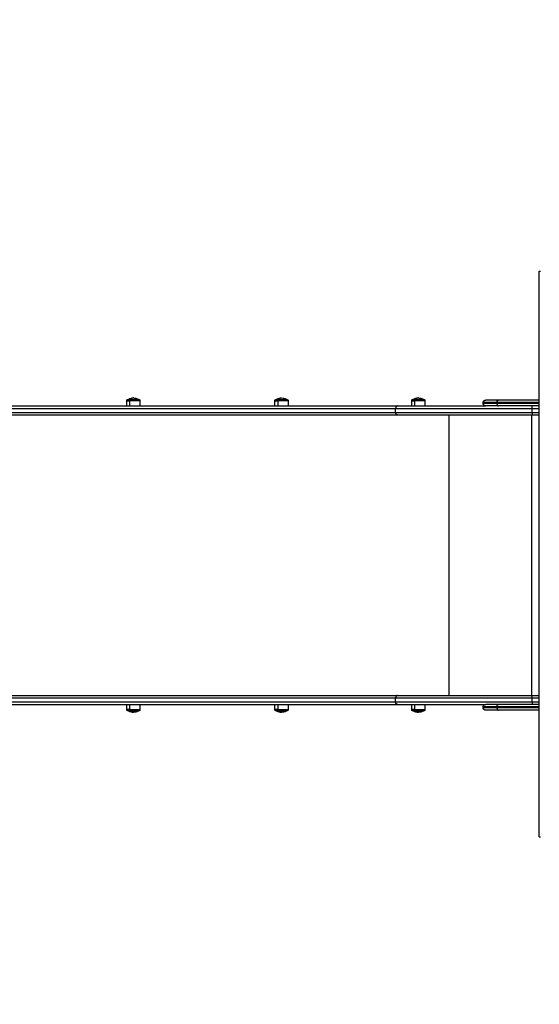
# Model space of a CAD drawing. Units: millimetres. Extents: x 2820.3 to 2838.4, y 1457.2 to 1472.5.
# Drawn here: x 2830.1 to 2831.1, y 1461.2 to 1463.2 of the extents above; entities that cross this region are included whole.
import ezdxf

# ---------------------------------------------------------------- set-up
doc = ezdxf.new("R2010")
doc.units = ezdxf.units.MM
doc.layers.add('DIASTASEIS', color=253, linetype='Continuous', lineweight=5)
doc.layers.add('Make2D$Visible$Curves', color=7, linetype='Continuous')
doc.layers.add('Make2D$Visible$Tangents', color=8, linetype='Continuous')
doc.styles.get("Standard").update_dxf_attribs({"font": 'ARIALN.TTF'})
doc.dimstyles.new('STANDARD_ACAD', dxfattribs={"dimtxt": 0.18, "dimasz": 0.15, "dimexe": 0.18, "dimexo": 0.0625, "dimgap": 0.09, "dimtad": 0, "dimtih": 1, "dimtoh": 1, "dimzin": 0, "dimdsep": 46, "dimtxsty": 'Standard', "dimblk": 'OBLIQUE', "dimcen": 0.09, "dimadec": 0, "dimazin": 0, "dimtfac": 1, "dimtofl": 0, "dimtmove": 0, "dimatfit": 3, "dimfxl": 1, "dimtolj": 1, "dimtzin": 0, "dimarcsym": 0})

# ---------------------------------------------------------------- blocks, each defined once
blk = doc.blocks.new('_Oblique')
at = {"color": 0, "linetype": 'ByBlock', "lineweight": -2}
blk.add_line((-0.5, -0.5), (0.5, 0.5), dxfattribs=at)
blk = doc.blocks.new('*D6')
at = {"layer": 'Defpoints', "color": 0}
for p in [(2827.1518, 1462.0846), (2837.4288, 1461.6521), (2827.1518, 1457.3527)]:
    blk.add_point(p, dxfattribs=at)
at = {"layer": 'DIASTASEIS', "color": 0, "lineweight": -2}
for p, q in [((2827.1518, 1462.0221), (2827.1518, 1457.1727)), ((2837.4288, 1461.5896), (2837.4288, 1457.1727)), ((2827.1518, 1457.3527), (2831.9584, 1457.3527)), ((2837.4288, 1457.3527), (2832.6222, 1457.3527))]:
    blk.add_line(p, q, dxfattribs=at)
at = {"layer": 'DIASTASEIS', "color": 0, "linetype": 'ByBlock', "lineweight": -2, "xscale": 0.15, "yscale": 0.15, "zscale": 0.15, "rotation": 180}
blk.add_blockref('_Oblique', (2827.1518, 1457.3527), dxfattribs=at)
at = {"layer": 'DIASTASEIS', "color": 0, "linetype": 'ByBlock', "lineweight": -2, "xscale": 0.15, "yscale": 0.15, "zscale": 0.15}
blk.add_blockref('_Oblique', (2837.4288, 1457.3527), dxfattribs=at)
at = {"layer": 'DIASTASEIS', "color": 0, "insert": (2832.2903, 1457.3527), "char_height": 0.18, "attachment_point": 5}
blk.add_mtext('\\A1;\\A1;10.30', dxfattribs=at)
blk = doc.blocks.new('*D8')
at = {"layer": 'Defpoints', "color": 0}
for p in [(2836.0338, 1464.3506), (2829.1518, 1462.3786), (2836.0338, 1462.0874)]:
    blk.add_point(p, dxfattribs=at)
at = {"layer": 'DIASTASEIS', "color": 0, "lineweight": -2}
for p, q in [((2829.1518, 1462.4411), (2829.1518, 1464.5306)), ((2836.0338, 1462.1499), (2836.0338, 1464.5306)), ((2829.1518, 1464.3506), (2832.3109, 1464.3506)), ((2836.0338, 1464.3506), (2832.8747, 1464.3506))]:
    blk.add_line(p, q, dxfattribs=at)
at = {"layer": 'DIASTASEIS', "color": 0, "linetype": 'ByBlock', "lineweight": -2, "xscale": 0.15, "yscale": 0.15, "zscale": 0.15, "rotation": 180}
blk.add_blockref('_Oblique', (2829.1518, 1464.3506), dxfattribs=at)
at = {"layer": 'DIASTASEIS', "color": 0, "linetype": 'ByBlock', "lineweight": -2, "xscale": 0.15, "yscale": 0.15, "zscale": 0.15}
blk.add_blockref('_Oblique', (2836.0338, 1464.3506), dxfattribs=at)
at = {"layer": 'DIASTASEIS', "color": 0, "insert": (2832.5928, 1464.3506), "char_height": 0.18, "attachment_point": 5}
blk.add_mtext('\\A1;\\A1;6.90', dxfattribs=at)
blk = doc.blocks.new('KATOPSH_S132')
at = {"layer": 'Make2D$Visible$Curves', "color": 0, "lineweight": -3}
for points, knots in [([(2830.3068, 1495.3648), (2830.3068, 1495.3648), (2830.3068, 1495.3648), (2830.3068, 1495.3648), (2830.3068, 1495.3648), (2830.3067, 1495.3648), (2830.3067, 1495.3648), (2830.3066, 1495.3648), (2830.3065, 1495.3648), (2830.3064, 1495.3648), (2830.3063, 1495.3648), (2830.3062, 1495.3648), (2830.3061, 1495.3648), (2830.3059, 1495.3648), (2830.3058, 1495.3648), (2830.3056, 1495.3648), (2830.3055, 1495.3648), (2830.3052, 1495.3648), (2830.3051, 1495.3648), (2830.3049, 1495.3648), (2830.3048, 1495.3648), (2830.3045, 1495.3648), (2830.3044, 1495.3648), (2830.3042, 1495.3648)], [2.605545, 2.605545, 2.605545, 2.605545, 2.945243, 2.945243, 3.436117, 3.436117, 3.926991, 3.926991, 4.417865, 4.417865, 4.908739, 4.908739, 5.399612, 5.399612, 5.890486, 5.890486, 6.38136, 6.38136, 6.872234, 6.872234, 7.363108, 7.363108, 7.853982, 7.853982, 7.853982, 7.853982]), ([(2830.5417, 1495.1092), (2830.5423, 1495.1095), (2830.5428, 1495.1098), (2830.5434, 1495.11), (2830.5463, 1495.1115), (2830.5495, 1495.1122), (2830.5527, 1495.1122)], [22.560974, 22.560974, 22.560974, 22.560974, 24.401683, 24.401683, 24.401683, 34.182569, 34.182569, 34.182569, 34.182569]), ([(2830.5527, 1495.1122), (2830.556, 1495.1122), (2830.5592, 1495.1115), (2830.5621, 1495.11), (2830.5627, 1495.1098), (2830.5632, 1495.1095), (2830.5637, 1495.1092)], [34.182569, 34.182569, 34.182569, 34.182569, 43.963454, 43.963454, 43.963454, 45.804163, 45.804163, 45.804163, 45.804163]), ([(2830.8198, 1495.1092), (2830.8203, 1495.1095), (2830.8208, 1495.1098), (2830.8214, 1495.11), (2830.8243, 1495.1115), (2830.8275, 1495.1122), (2830.8308, 1495.1122)], [22.560974, 22.560974, 22.560974, 22.560974, 24.401683, 24.401683, 24.401683, 34.182569, 34.182569, 34.182569, 34.182569]), ([(2830.8308, 1495.1122), (2830.834, 1495.1122), (2830.8372, 1495.1115), (2830.8401, 1495.11), (2830.8407, 1495.1098), (2830.8412, 1495.1095), (2830.8418, 1495.1092)], [34.182569, 34.182569, 34.182569, 34.182569, 43.963454, 43.963454, 43.963454, 45.804163, 45.804163, 45.804163, 45.804163]), ([(2831.1211, 1495.1092), (2831.1216, 1495.1095), (2831.1221, 1495.1098), (2831.1227, 1495.11), (2831.1256, 1495.1115), (2831.1288, 1495.1122), (2831.1321, 1495.1122)], [22.560974, 22.560974, 22.560974, 22.560974, 24.401683, 24.401683, 24.401683, 34.182569, 34.182569, 34.182569, 34.182569]), ([(2831.1321, 1495.1122), (2831.1353, 1495.1122), (2831.1385, 1495.1115), (2831.1414, 1495.11), (2831.142, 1495.1098), (2831.1425, 1495.1095), (2831.1431, 1495.1092)], [34.182569, 34.182569, 34.182569, 34.182569, 43.963454, 43.963454, 43.963454, 45.804163, 45.804163, 45.804163, 45.804163]), ([(2830.3211, 1495.091), (2830.3211, 1495.0911), (2830.3211, 1495.0913), (2830.3211, 1495.0916), (2830.3211, 1495.0917), (2830.3211, 1495.092), (2830.3211, 1495.0922), (2830.3211, 1495.0924), (2830.3211, 1495.0925), (2830.3211, 1495.0927), (2830.3211, 1495.0927), (2830.3211, 1495.0929), (2830.3211, 1495.093), (2830.3211, 1495.0931), (2830.3211, 1495.0932), (2830.3211, 1495.0934), (2830.3211, 1495.0934), (2830.3211, 1495.0936), (2830.3211, 1495.0936), (2830.3211, 1495.0938), (2830.3211, 1495.0939), (2830.3211, 1495.094), (2830.3211, 1495.0941), (2830.3211, 1495.0942), (2830.3211, 1495.0943), (2830.3211, 1495.0944), (2830.3211, 1495.0945), (2830.3211, 1495.0946), (2830.3211, 1495.0946), (2830.3211, 1495.0948), (2830.3211, 1495.0948), (2830.3211, 1495.0949), (2830.3211, 1495.095), (2830.3211, 1495.0951), (2830.3211, 1495.0951), (2830.3211, 1495.0952), (2830.3211, 1495.0953), (2830.3211, 1495.0953), (2830.3211, 1495.0954), (2830.3211, 1495.0955), (2830.3211, 1495.0955), (2830.3211, 1495.0956), (2830.3211, 1495.0956), (2830.3211, 1495.0957), (2830.3211, 1495.0957), (2830.3211, 1495.0957), (2830.3211, 1495.0958), (2830.3211, 1495.0958), (2830.3211, 1495.0959), (2830.3211, 1495.0959), (2830.3211, 1495.096), (2830.3211, 1495.096), (2830.3211, 1495.096), (2830.3211, 1495.096)], [0, 0, 0, 0, 0.490247, 0.490247, 0.980494, 0.980494, 1.470741, 1.470741, 1.715865, 1.715865, 1.960988, 1.960988, 2.206112, 2.206112, 2.451235, 2.451235, 2.696359, 2.696359, 2.941483, 2.941483, 3.186606, 3.186606, 3.43173, 3.43173, 3.676853, 3.676853, 3.921977, 3.921977, 4.1671, 4.1671, 4.412224, 4.412224, 4.657347, 4.657347, 4.902471, 4.902471, 5.147594, 5.147594, 5.392718, 5.392718, 5.637842, 5.637842, 5.882965, 5.882965, 6.128089, 6.128089, 6.373212, 6.373212, 6.863459, 6.863459, 7.353706, 7.353706, 7.843953, 7.843953, 7.843953, 7.843953]), ([(2830.3211, 1495.083), (2830.3211, 1495.0828), (2830.3211, 1495.0827), (2830.3211, 1495.0824), (2830.3211, 1495.0822), (2830.3211, 1495.0819), (2830.3211, 1495.0818), (2830.3211, 1495.0815), (2830.3211, 1495.0815), (2830.3211, 1495.0813), (2830.3211, 1495.0812), (2830.3211, 1495.0811), (2830.3211, 1495.081), (2830.3211, 1495.0808), (2830.3211, 1495.0808), (2830.3211, 1495.0806), (2830.3211, 1495.0805), (2830.3211, 1495.0804), (2830.3211, 1495.0803), (2830.3211, 1495.0802), (2830.3211, 1495.0801), (2830.3211, 1495.08), (2830.3211, 1495.0799), (2830.3211, 1495.0798), (2830.3211, 1495.0797), (2830.3211, 1495.0796), (2830.3211, 1495.0795), (2830.3211, 1495.0794), (2830.3211, 1495.0793), (2830.3211, 1495.0792), (2830.3211, 1495.0792), (2830.3211, 1495.079), (2830.3211, 1495.079), (2830.3211, 1495.0789), (2830.3211, 1495.0788), (2830.3211, 1495.0788), (2830.3211, 1495.0787), (2830.3211, 1495.0786), (2830.3211, 1495.0786), (2830.3211, 1495.0785), (2830.3211, 1495.0785), (2830.3211, 1495.0784), (2830.3211, 1495.0784), (2830.3211, 1495.0783), (2830.3211, 1495.0783), (2830.3211, 1495.0782), (2830.3211, 1495.0782), (2830.3211, 1495.0781), (2830.3211, 1495.0781), (2830.3211, 1495.078), (2830.3211, 1495.078), (2830.3211, 1495.078), (2830.3211, 1495.078), (2830.3211, 1495.078)], [0, 0, 0, 0, 0.490247, 0.490247, 0.980494, 0.980494, 1.470741, 1.470741, 1.715865, 1.715865, 1.960988, 1.960988, 2.206112, 2.206112, 2.451235, 2.451235, 2.696359, 2.696359, 2.941483, 2.941483, 3.186606, 3.186606, 3.43173, 3.43173, 3.676853, 3.676853, 3.921977, 3.921977, 4.1671, 4.1671, 4.412224, 4.412224, 4.657347, 4.657347, 4.902471, 4.902471, 5.147594, 5.147594, 5.392718, 5.392718, 5.637842, 5.637842, 5.882965, 5.882965, 6.128089, 6.128089, 6.373212, 6.373212, 6.863459, 6.863459, 7.353706, 7.353706, 7.843953, 7.843953, 7.843953, 7.843953]), ([(2830.3211, 1494.503), (2830.3211, 1494.5031), (2830.3211, 1494.5033), (2830.3211, 1494.5036), (2830.3211, 1494.5037), (2830.3211, 1494.504), (2830.3211, 1494.5042), (2830.3211, 1494.5044), (2830.3211, 1494.5045), (2830.3211, 1494.5047), (2830.3211, 1494.5047), (2830.3211, 1494.5049), (2830.3211, 1494.505), (2830.3211, 1494.5051), (2830.3211, 1494.5052), (2830.3211, 1494.5054), (2830.3211, 1494.5054), (2830.3211, 1494.5056), (2830.3211, 1494.5056), (2830.3211, 1494.5058), (2830.3211, 1494.5059), (2830.3211, 1494.506), (2830.3211, 1494.5061), (2830.3211, 1494.5062), (2830.3211, 1494.5063), (2830.3211, 1494.5064), (2830.3211, 1494.5065), (2830.3211, 1494.5066), (2830.3211, 1494.5066), (2830.3211, 1494.5068), (2830.3211, 1494.5068), (2830.3211, 1494.5069), (2830.3211, 1494.507), (2830.3211, 1494.5071), (2830.3211, 1494.5071), (2830.3211, 1494.5072), (2830.3211, 1494.5073), (2830.3211, 1494.5073), (2830.3211, 1494.5074), (2830.3211, 1494.5075), (2830.3211, 1494.5075), (2830.3211, 1494.5076), (2830.3211, 1494.5076), (2830.3211, 1494.5077), (2830.3211, 1494.5077), (2830.3211, 1494.5077), (2830.3211, 1494.5078), (2830.3211, 1494.5078), (2830.3211, 1494.5079), (2830.3211, 1494.5079), (2830.3211, 1494.508), (2830.3211, 1494.508), (2830.3211, 1494.508), (2830.3211, 1494.508)], [0, 0, 0, 0, 0.490247, 0.490247, 0.980494, 0.980494, 1.470741, 1.470741, 1.715865, 1.715865, 1.960988, 1.960988, 2.206112, 2.206112, 2.451235, 2.451235, 2.696359, 2.696359, 2.941483, 2.941483, 3.186606, 3.186606, 3.43173, 3.43173, 3.676853, 3.676853, 3.921977, 3.921977, 4.1671, 4.1671, 4.412224, 4.412224, 4.657347, 4.657347, 4.902471, 4.902471, 5.147594, 5.147594, 5.392718, 5.392718, 5.637842, 5.637842, 5.882965, 5.882965, 6.128089, 6.128089, 6.373212, 6.373212, 6.863459, 6.863459, 7.353706, 7.353706, 7.843953, 7.843953, 7.843953, 7.843953]), ([(2830.3211, 1494.495), (2830.3211, 1494.4948), (2830.3211, 1494.4947), (2830.3211, 1494.4944), (2830.3211, 1494.4942), (2830.3211, 1494.4939), (2830.3211, 1494.4938), (2830.3211, 1494.4935), (2830.3211, 1494.4935), (2830.3211, 1494.4933), (2830.3211, 1494.4932), (2830.3211, 1494.4931), (2830.3211, 1494.493), (2830.3211, 1494.4928), (2830.3211, 1494.4928), (2830.3211, 1494.4926), (2830.3211, 1494.4925), (2830.3211, 1494.4924), (2830.3211, 1494.4923), (2830.3211, 1494.4922), (2830.3211, 1494.4921), (2830.3211, 1494.492), (2830.3211, 1494.4919), (2830.3211, 1494.4918), (2830.3211, 1494.4917), (2830.3211, 1494.4916), (2830.3211, 1494.4915), (2830.3211, 1494.4914), (2830.3211, 1494.4913), (2830.3211, 1494.4912), (2830.3211, 1494.4912), (2830.3211, 1494.491), (2830.3211, 1494.491), (2830.3211, 1494.4909), (2830.3211, 1494.4908), (2830.3211, 1494.4908), (2830.3211, 1494.4907), (2830.3211, 1494.4906), (2830.3211, 1494.4906), (2830.3211, 1494.4905), (2830.3211, 1494.4905), (2830.3211, 1494.4904), (2830.3211, 1494.4904), (2830.3211, 1494.4903), (2830.3211, 1494.4903), (2830.3211, 1494.4902), (2830.3211, 1494.4902), (2830.3211, 1494.4901), (2830.3211, 1494.4901), (2830.3211, 1494.49), (2830.3211, 1494.49), (2830.3211, 1494.49), (2830.3211, 1494.49), (2830.3211, 1494.49)], [0, 0, 0, 0, 0.490247, 0.490247, 0.980494, 0.980494, 1.470741, 1.470741, 1.715865, 1.715865, 1.960988, 1.960988, 2.206112, 2.206112, 2.451235, 2.451235, 2.696359, 2.696359, 2.941483, 2.941483, 3.186606, 3.186606, 3.43173, 3.43173, 3.676853, 3.676853, 3.921977, 3.921977, 4.1671, 4.1671, 4.412224, 4.412224, 4.657347, 4.657347, 4.902471, 4.902471, 5.147594, 5.147594, 5.392718, 5.392718, 5.637842, 5.637842, 5.882965, 5.882965, 6.128089, 6.128089, 6.373212, 6.373212, 6.863459, 6.863459, 7.353706, 7.353706, 7.843953, 7.843953, 7.843953, 7.843953]), ([(2830.5527, 1494.4738), (2830.5495, 1494.4738), (2830.5463, 1494.4745), (2830.5434, 1494.4759), (2830.5428, 1494.4762), (2830.5423, 1494.4765), (2830.5417, 1494.4768)], [34.182569, 34.182569, 34.182569, 34.182569, 43.963454, 43.963454, 43.963454, 45.804163, 45.804163, 45.804163, 45.804163]), ([(2830.5637, 1494.4768), (2830.5632, 1494.4765), (2830.5627, 1494.4762), (2830.5621, 1494.4759), (2830.5592, 1494.4745), (2830.556, 1494.4738), (2830.5527, 1494.4738)], [22.560974, 22.560974, 22.560974, 22.560974, 24.401683, 24.401683, 24.401683, 34.182569, 34.182569, 34.182569, 34.182569]), ([(2830.8308, 1494.4738), (2830.8275, 1494.4738), (2830.8243, 1494.4745), (2830.8214, 1494.4759), (2830.8208, 1494.4762), (2830.8203, 1494.4765), (2830.8198, 1494.4768)], [34.182569, 34.182569, 34.182569, 34.182569, 43.963454, 43.963454, 43.963454, 45.804163, 45.804163, 45.804163, 45.804163]), ([(2830.8418, 1494.4768), (2830.8412, 1494.4765), (2830.8407, 1494.4762), (2830.8401, 1494.4759), (2830.8372, 1494.4745), (2830.834, 1494.4738), (2830.8308, 1494.4738)], [22.560974, 22.560974, 22.560974, 22.560974, 24.401683, 24.401683, 24.401683, 34.182569, 34.182569, 34.182569, 34.182569]), ([(2831.1321, 1494.4738), (2831.1288, 1494.4738), (2831.1256, 1494.4745), (2831.1227, 1494.4759), (2831.1221, 1494.4762), (2831.1216, 1494.4765), (2831.1211, 1494.4768)], [34.182569, 34.182569, 34.182569, 34.182569, 43.963454, 43.963454, 43.963454, 45.804163, 45.804163, 45.804163, 45.804163]), ([(2831.1431, 1494.4768), (2831.1425, 1494.4765), (2831.142, 1494.4762), (2831.1414, 1494.4759), (2831.1385, 1494.4745), (2831.1353, 1494.4738), (2831.1321, 1494.4738)], [22.560974, 22.560974, 22.560974, 22.560974, 24.401683, 24.401683, 24.401683, 34.182569, 34.182569, 34.182569, 34.182569]), ([(2830.3068, 1494.2159), (2830.3068, 1494.2159), (2830.3068, 1494.2159), (2830.3068, 1494.2159), (2830.3068, 1494.2159), (2830.3067, 1494.2159), (2830.3067, 1494.2159), (2830.3066, 1494.2159), (2830.3065, 1494.2159), (2830.3064, 1494.2159), (2830.3063, 1494.2159), (2830.3062, 1494.2159), (2830.3061, 1494.2159), (2830.3059, 1494.2159), (2830.3058, 1494.2159), (2830.3056, 1494.2159), (2830.3055, 1494.2159), (2830.3052, 1494.2159), (2830.3051, 1494.2159), (2830.3049, 1494.2159), (2830.3048, 1494.2159), (2830.3045, 1494.2159), (2830.3044, 1494.2159), (2830.3042, 1494.2159)], [-5.248437, -5.248437, -5.248437, -5.248437, -4.908739, -4.908739, -4.417865, -4.417865, -3.926991, -3.926991, -3.436117, -3.436117, -2.945243, -2.945243, -2.454369, -2.454369, -1.963495, -1.963495, -1.472622, -1.472622, -0.981748, -0.981748, -0.490874, -0.490874, 0, 0, 0, 0])]:
    blk.add_open_spline(points, degree=3, knots=knots, dxfattribs=at)
for points in [[(2830.3068, 1495.3648), (2830.3068, 1494.7904), (2830.3068, 1494.2159)], [(2830.3068, 1495.108), (2830.3484, 1495.108), (2830.3899, 1495.108)], [(2830.4208, 1495.103), (2830.4208, 1495.102), (2830.4208, 1495.101)], [(2830.5392, 1495.096), (2830.5392, 1495.1013), (2830.5392, 1495.1067)], [(2830.5662, 1495.1067), (2830.5662, 1495.1013), (2830.5662, 1495.096)], [(2830.8173, 1495.096), (2830.8173, 1495.1013), (2830.8173, 1495.1067)], [(2830.8443, 1495.1067), (2830.8443, 1495.1013), (2830.8443, 1495.096)], [(2831.1186, 1495.096), (2831.1186, 1495.1013), (2831.1186, 1495.1067)], [(2831.1456, 1495.1067), (2831.1456, 1495.1013), (2831.1456, 1495.096)], [(2830.3068, 1495.096), (2830.3484, 1495.096), (2830.3899, 1495.096)], [(2830.3211, 1495.078), (2830.3139, 1495.078), (2830.3068, 1495.078)], [(2830.3211, 1494.508), (2830.3139, 1494.508), (2830.3068, 1494.508)], [(2830.3068, 1494.49), (2830.3484, 1494.49), (2830.3899, 1494.49)], [(2830.4208, 1494.485), (2830.4208, 1494.484), (2830.4208, 1494.483)], [(2830.5392, 1494.4793), (2830.5392, 1494.4846), (2830.5392, 1494.49)], [(2830.5662, 1494.49), (2830.5662, 1494.4846), (2830.5662, 1494.4793)], [(2830.8173, 1494.4793), (2830.8173, 1494.4846), (2830.8173, 1494.49)], [(2830.8443, 1494.49), (2830.8443, 1494.4846), (2830.8443, 1494.4793)], [(2831.1186, 1494.4793), (2831.1186, 1494.4846), (2831.1186, 1494.49)], [(2831.1456, 1494.49), (2831.1456, 1494.4846), (2831.1456, 1494.4793)], [(2830.3068, 1494.478), (2830.3484, 1494.478), (2830.3899, 1494.478)]]:
    blk.add_open_spline(points, degree=2, dxfattribs=at)
for points, weights in [([(2830.3899, 1495.108), (2830.4158, 1495.108), (2830.4158, 1495.108)], [1, 0.895218713272, 1]), ([(2830.5585, 1495.1092), (2830.5637, 1495.1092), (2830.5637, 1495.1092)], [1, 0.812489525661, 0.865067764398]), ([(2830.8366, 1495.1092), (2830.8418, 1495.1092), (2830.8418, 1495.1092)], [1, 0.873559933275, 1]), ([(2831.1379, 1495.1092), (2831.1431, 1495.1092), (2831.1431, 1495.1092)], [1, 0.812489525661, 0.865067764398]), ([(2830.3899, 1495.096), (2830.4158, 1495.096), (2830.4158, 1495.096)], [1, 0.895218713272, 1]), ([(2830.5953, 1495.096), (2830.5218, 1495.096), (2830.4158, 1495.096)], [1, 0.940461539618, 0.962816194657]), ([(2831.6664, 1495.096), (2831.0696, 1495.096), (2830.5953, 1495.096)], [1, 0.990945970188, 1]), ([(2830.5953, 1495.078), (2830.4853, 1495.078), (2830.3211, 1495.078)], [1, 0.913427929895, 1]), ([(2831.6664, 1495.078), (2831.0696, 1495.078), (2830.5953, 1495.078)], [1, 0.990945970188, 1]), ([(2830.5953, 1494.508), (2830.4853, 1494.508), (2830.3211, 1494.508)], [1, 0.913427929895, 1]), ([(2831.6664, 1494.508), (2831.0696, 1494.508), (2830.5953, 1494.508)], [1, 0.990945970188, 1]), ([(2830.3899, 1494.49), (2830.4158, 1494.49), (2830.4158, 1494.49)], [1, 0.895218713272, 1]), ([(2830.5953, 1494.49), (2830.5218, 1494.49), (2830.4158, 1494.49)], [1, 0.940554187625, 0.963005954206]), ([(2831.6664, 1494.49), (2831.0696, 1494.49), (2830.5953, 1494.49)], [1, 0.990945970188, 1]), ([(2830.3899, 1494.478), (2830.4158, 1494.478), (2830.4158, 1494.478)], [1, 0.895218713272, 1]), ([(2830.5637, 1494.4768), (2830.5637, 1494.4768), (2830.5585, 1494.4768)], [1, 0.873559933275, 1]), ([(2830.8418, 1494.4768), (2830.8418, 1494.4768), (2830.8366, 1494.4768)], [1, 0.873559933275, 1]), ([(2831.1431, 1494.4768), (2831.1431, 1494.4768), (2831.1379, 1494.4768)], [1, 0.873559933275, 1])]:
    blk.add_rational_spline(points, weights, degree=2, dxfattribs=at)
for points, weights, degree, knots in [([(2830.4158, 1495.108), (2830.4158, 1495.108), (2830.4159, 1495.108), (2830.416, 1495.108), (2830.416, 1495.108), (2830.4162, 1495.108), (2830.4163, 1495.108), (2830.4165, 1495.1079), (2830.4166, 1495.1079), (2830.417, 1495.1078), (2830.4173, 1495.1078), (2830.4182, 1495.1074), (2830.4188, 1495.107), (2830.4193, 1495.1065), (2830.4203, 1495.1055), (2830.4208, 1495.1043), (2830.4208, 1495.103)], [1, 1, 1, 1, 1, 1, 1, 1, 1, 1, 1, 1, 1, 1, 1, 1.05719095842, 1.17157287527], 3, [0, 0, 0, 0, 0.001613, 0.001613, 0.156677, 0.156677, 0.474006, 0.474006, 0.798162, 0.798162, 1.808449, 1.808449, 3.942856, 3.942856, 3.942856, 7.971576, 7.971576, 7.971576, 7.971576]), ([(2830.4208, 1495.101), (2830.4208, 1495.0997), (2830.4203, 1495.0984), (2830.4193, 1495.0974), (2830.4188, 1495.097), (2830.4182, 1495.0966), (2830.4173, 1495.0962), (2830.417, 1495.0961), (2830.4166, 1495.096), (2830.4165, 1495.096), (2830.4162, 1495.096), (2830.416, 1495.096), (2830.4158, 1495.096)], [0.943953370538, 0.851794190159, 0.80571459997, 0.80571459997, 0.80571459997, 0.80571459997, 0.80571459997, 0.80571459997, 0.80571459997, 0.80571459997, 0.80571459997, 0.80571459997, 0.80571459997], 3, [0, 0, 0, 0, 4.02872, 4.02872, 4.02872, 6.084592, 6.084592, 7.057706, 7.057706, 7.369934, 7.369934, 7.971882, 7.971882, 7.971882, 7.971882]), ([(2830.5392, 1495.1067), (2830.5392, 1495.1073), (2830.5395, 1495.108), (2830.54, 1495.1085), (2830.5402, 1495.1087), (2830.5405, 1495.1089), (2830.541, 1495.1091), (2830.5411, 1495.1091), (2830.5413, 1495.1092), (2830.5414, 1495.1092), (2830.5415, 1495.1092), (2830.5415, 1495.1092), (2830.5416, 1495.1092), (2830.5416, 1495.1092), (2830.5417, 1495.1092), (2830.5417, 1495.1092), (2830.5417, 1495.1092), (2830.5417, 1495.1092), (2830.5417, 1495.1092)], [0.865067764398, 0.780610270396, 0.738381523395, 0.738381523395, 0.738381523395, 0.738381523395, 0.738381523395, 0.738381523395, 0.738381523395, 0.738381523395, 0.738381523395, 0.738381523395, 0.738381523395, 0.738381523395, 0.738381523395, 0.738381523395, 0.738381523395, 0.738381523395, 0.738381523395], 3, [0, 0, 0, 0, 2.01436, 2.01436, 2.01436, 3.061379, 3.061379, 3.556968, 3.556968, 3.715981, 3.715981, 3.871644, 3.871644, 3.94771, 3.94771, 3.985741, 3.985741, 3.985781, 3.985781, 3.985781, 3.985781]), ([(2830.5417, 1495.1092), (2830.5417, 1495.1092), (2830.5434, 1495.1092), (2830.5492, 1495.1092), (2830.5585, 1495.1092)], [0.865067764398, 0.894617255525, 1, 0.707106781187, 1], 2, [-23.495643, -23.495643, -23.495643, -17.27876, -17.27876, 0, 0, 0]), ([(2830.5637, 1495.1092), (2830.5637, 1495.1092), (2830.5638, 1495.1092), (2830.5638, 1495.1092), (2830.5639, 1495.1092), (2830.5639, 1495.1092), (2830.564, 1495.1092), (2830.5641, 1495.1092), (2830.5641, 1495.1092), (2830.5643, 1495.1091), (2830.5645, 1495.1091), (2830.565, 1495.1089), (2830.5653, 1495.1087), (2830.5655, 1495.1085), (2830.566, 1495.108), (2830.5662, 1495.1073), (2830.5662, 1495.1067)], [1, 1, 1, 1, 1, 1, 1, 1, 1, 1, 1, 1, 1, 1, 1, 1.05719095842, 1.17157287525], 3, [0, 0, 0, 0, 0.00005, 0.00005, 0.077612, 0.077612, 0.236337, 0.236337, 0.398477, 0.398477, 0.903813, 0.903813, 1.971424, 1.971424, 1.971424, 3.985784, 3.985784, 3.985784, 3.985784]), ([(2830.8173, 1495.1067), (2830.8173, 1495.1073), (2830.8175, 1495.108), (2830.818, 1495.1085), (2830.8182, 1495.1087), (2830.8185, 1495.1089), (2830.819, 1495.1091), (2830.8192, 1495.1091), (2830.8194, 1495.1092), (2830.8194, 1495.1092), (2830.8195, 1495.1092), (2830.8196, 1495.1092), (2830.8196, 1495.1092), (2830.8197, 1495.1092), (2830.8197, 1495.1092), (2830.8197, 1495.1092), (2830.8197, 1495.1092), (2830.8198, 1495.1092), (2830.8198, 1495.1092)], [0.865067764398, 0.780610270396, 0.738381523395, 0.738381523395, 0.738381523395, 0.738381523395, 0.738381523395, 0.738381523395, 0.738381523395, 0.738381523395, 0.738381523395, 0.738381523395, 0.738381523395, 0.738381523395, 0.738381523395, 0.738381523395, 0.738381523395, 0.738381523395, 0.738381523395], 3, [0, 0, 0, 0, 2.01436, 2.01436, 2.01436, 3.061397, 3.061397, 3.556996, 3.556996, 3.716011, 3.716011, 3.871677, 3.871677, 3.947744, 3.947744, 3.985776, 3.985776, 3.98578, 3.98578, 3.98578, 3.98578]), ([(2830.8198, 1495.1092), (2830.8198, 1495.1092), (2830.8254, 1495.1092), (2830.8311, 1495.1092), (2830.8366, 1495.1092)], [1, 0.862182287601, 1, 0.862182287601, 1], 2, [-23.374322, -23.374322, -23.374322, -11.687161, -11.687161, 0, 0, 0]), ([(2830.8418, 1495.1092), (2830.8418, 1495.1092), (2830.8418, 1495.1092), (2830.8418, 1495.1092), (2830.8418, 1495.1092), (2830.8418, 1495.1092), (2830.8418, 1495.1092), (2830.8419, 1495.1092), (2830.8419, 1495.1092), (2830.842, 1495.1092), (2830.842, 1495.1092), (2830.8421, 1495.1092), (2830.8422, 1495.1092), (2830.8424, 1495.1091), (2830.8425, 1495.1091), (2830.843, 1495.1089), (2830.8433, 1495.1087), (2830.8435, 1495.1085), (2830.844, 1495.108), (2830.8443, 1495.1073), (2830.8443, 1495.1067)], [1, 1, 1, 1, 1, 1, 1, 1, 1, 1, 1, 1, 1, 1, 1, 1, 1, 1, 1, 1.05719095842, 1.17157287525], 3, [0, 0, 0, 0, 0.000001, 0.000001, 0.018834, 0.018834, 0.056502, 0.056502, 0.131842, 0.131842, 0.286022, 0.286022, 0.443518, 0.443518, 0.934383, 0.934383, 1.971421, 1.971421, 1.971421, 3.985781, 3.985781, 3.985781, 3.985781]), ([(2831.1186, 1495.1067), (2831.1186, 1495.1073), (2831.1188, 1495.108), (2831.1193, 1495.1085), (2831.1195, 1495.1087), (2831.1198, 1495.1089), (2831.1203, 1495.1091), (2831.1205, 1495.1091), (2831.1207, 1495.1092), (2831.1207, 1495.1092), (2831.1208, 1495.1092), (2831.1209, 1495.1092), (2831.1209, 1495.1092), (2831.121, 1495.1092), (2831.121, 1495.1092), (2831.1211, 1495.1092), (2831.1211, 1495.1092)], [0.865067764398, 0.780610270396, 0.738381523395, 0.738381523395, 0.738381523395, 0.738381523395, 0.738381523395, 0.738381523395, 0.738381523395, 0.738381523395, 0.738381523395, 0.738381523395, 0.738381523395, 0.738381523395, 0.738381523395, 0.738381523395, 0.738381523395], 3, [0, 0, 0, 0, 2.01436, 2.01436, 2.01436, 3.081977, 3.081977, 3.587316, 3.587316, 3.749456, 3.749456, 3.908182, 3.908182, 3.985744, 3.985744, 3.985779, 3.985779, 3.985779, 3.985779]), ([(2831.1211, 1495.1092), (2831.1211, 1495.1092), (2831.1267, 1495.1092), (2831.1324, 1495.1092), (2831.1379, 1495.1092)], [1, 0.862182287601, 1, 0.862182287601, 1], 2, [-23.374322, -23.374322, -23.374322, -11.687161, -11.687161, 0, 0, 0]), ([(2831.1431, 1495.1092), (2831.1431, 1495.1092), (2831.1431, 1495.1092), (2831.1432, 1495.1092), (2831.1432, 1495.1092), (2831.1433, 1495.1092), (2831.1433, 1495.1092), (2831.1434, 1495.1092), (2831.1435, 1495.1092), (2831.1437, 1495.1091), (2831.1438, 1495.1091), (2831.1443, 1495.1089), (2831.1446, 1495.1087), (2831.1448, 1495.1085), (2831.1453, 1495.108), (2831.1456, 1495.1073), (2831.1456, 1495.1067)], [1, 1, 1, 1, 1, 1, 1, 1, 1, 1, 1, 1, 1, 1, 1, 1.05719095842, 1.17157287525], 3, [0, 0, 0, 0, 0.000037, 0.000037, 0.077599, 0.077599, 0.236325, 0.236325, 0.398465, 0.398465, 0.903804, 0.903804, 1.971421, 1.971421, 1.971421, 3.985781, 3.985781, 3.985781, 3.985781]), ([(2830.4158, 1494.49), (2830.4158, 1494.49), (2830.4158, 1494.49), (2830.4159, 1494.49), (2830.4159, 1494.49), (2830.416, 1494.49), (2830.416, 1494.49), (2830.4162, 1494.49), (2830.4163, 1494.49), (2830.4165, 1494.4899), (2830.4166, 1494.4899), (2830.417, 1494.4898), (2830.4173, 1494.4898), (2830.4182, 1494.4894), (2830.4188, 1494.489), (2830.4193, 1494.4885), (2830.4203, 1494.4875), (2830.4208, 1494.4863), (2830.4208, 1494.485)], [1, 1, 1, 1, 1, 1, 1, 1, 1, 1, 1, 1, 1, 1, 1, 1, 1, 1.05719095842, 1.17157287527], 3, [0, 0, 0, 0, 0.002299, 0.002299, 0.078316, 0.078316, 0.230361, 0.230361, 0.541514, 0.541514, 0.859359, 0.859359, 1.849982, 1.849982, 3.942843, 3.942843, 3.942843, 7.971563, 7.971563, 7.971563, 7.971563]), ([(2830.4208, 1494.483), (2830.4208, 1494.4817), (2830.4203, 1494.4804), (2830.4193, 1494.4794), (2830.4188, 1494.479), (2830.4182, 1494.4786), (2830.4173, 1494.4782), (2830.417, 1494.4781), (2830.4166, 1494.478), (2830.4165, 1494.478), (2830.4163, 1494.478), (2830.4162, 1494.478), (2830.416, 1494.478), (2830.4158, 1494.478), (2830.4158, 1494.478)], [0.943953370538, 0.851794190159, 0.80571459997, 0.80571459997, 0.80571459997, 0.80571459997, 0.80571459997, 0.80571459997, 0.80571459997, 0.80571459997, 0.80571459997, 0.80571459997, 0.80571459997, 0.80571459997, 0.80571459997], 3, [0, 0, 0, 0, 4.02872, 4.02872, 4.02872, 6.096476, 6.096476, 7.075215, 7.075215, 7.389248, 7.389248, 7.696668, 7.696668, 7.971618, 7.971618, 7.971618, 7.971618]), ([(2830.5417, 1494.4768), (2830.5417, 1494.4768), (2830.5417, 1494.4768), (2830.5416, 1494.4768), (2830.5416, 1494.4768), (2830.5415, 1494.4768), (2830.5415, 1494.4768), (2830.5414, 1494.4768), (2830.5413, 1494.4768), (2830.5411, 1494.4769), (2830.541, 1494.4769), (2830.5405, 1494.4771), (2830.5402, 1494.4773), (2830.54, 1494.4775), (2830.5395, 1494.478), (2830.5392, 1494.4786), (2830.5392, 1494.4793)], [1, 1, 1, 1, 1, 1, 1, 1, 1, 1, 1, 1, 1, 1, 1, 1.05719095842, 1.17157287525], 3, [0, 0, 0, 0, 0.056502, 0.056502, 0.131842, 0.131842, 0.286022, 0.286022, 0.443517, 0.443517, 0.934381, 0.934381, 1.971416, 1.971416, 1.971416, 3.985776, 3.985776, 3.985776, 3.985776]), ([(2830.5662, 1494.4793), (2830.5662, 1494.4786), (2830.566, 1494.478), (2830.5655, 1494.4775), (2830.5653, 1494.4773), (2830.565, 1494.4771), (2830.5645, 1494.4769), (2830.5643, 1494.4769), (2830.5641, 1494.4768), (2830.5641, 1494.4768), (2830.564, 1494.4768), (2830.5639, 1494.4768), (2830.5639, 1494.4768), (2830.5638, 1494.4768), (2830.5638, 1494.4768), (2830.5638, 1494.4768), (2830.5637, 1494.4768)], [0.865067764398, 0.780610270396, 0.738381523395, 0.738381523395, 0.738381523395, 0.738381523395, 0.738381523395, 0.738381523395, 0.738381523395, 0.738381523395, 0.738381523395, 0.738381523395, 0.738381523395, 0.738381523395, 0.738381523395, 0.738381523395, 0.738381523395], 3, [0, 0, 0, 0, 2.01436, 2.01436, 2.01436, 3.051395, 3.051395, 3.542259, 3.542259, 3.699755, 3.699755, 3.853934, 3.853934, 3.929274, 3.929274, 3.985776, 3.985776, 3.985776, 3.985776]), ([(2830.8198, 1494.4768), (2830.8197, 1494.4768), (2830.8197, 1494.4768), (2830.8197, 1494.4768), (2830.8196, 1494.4768), (2830.8196, 1494.4768), (2830.8195, 1494.4768), (2830.8194, 1494.4768), (2830.8194, 1494.4768), (2830.8192, 1494.4769), (2830.819, 1494.4769), (2830.8185, 1494.4771), (2830.8182, 1494.4773), (2830.818, 1494.4775), (2830.8175, 1494.478), (2830.8173, 1494.4786), (2830.8173, 1494.4793)], [1, 1, 1, 1, 1, 1, 1, 1, 1, 1, 1, 1, 1, 1, 1, 1.05719095842, 1.17157287525], 3, [0, 0, 0, 0, 0.056502, 0.056502, 0.131842, 0.131842, 0.286022, 0.286022, 0.443517, 0.443517, 0.934381, 0.934381, 1.971416, 1.971416, 1.971416, 3.985776, 3.985776, 3.985776, 3.985776]), ([(2830.8443, 1494.4793), (2830.8443, 1494.4786), (2830.844, 1494.478), (2830.8435, 1494.4775), (2830.8433, 1494.4773), (2830.843, 1494.4771), (2830.8425, 1494.4769), (2830.8424, 1494.4769), (2830.8422, 1494.4768), (2830.8421, 1494.4768), (2830.842, 1494.4768), (2830.842, 1494.4768), (2830.8419, 1494.4768), (2830.8419, 1494.4768), (2830.8418, 1494.4768), (2830.8418, 1494.4768), (2830.8418, 1494.4768)], [0.865067764398, 0.780610270396, 0.738381523395, 0.738381523395, 0.738381523395, 0.738381523395, 0.738381523395, 0.738381523395, 0.738381523395, 0.738381523395, 0.738381523395, 0.738381523395, 0.738381523395, 0.738381523395, 0.738381523395, 0.738381523395, 0.738381523395], 3, [0, 0, 0, 0, 2.01436, 2.01436, 2.01436, 3.081976, 3.081976, 3.587315, 3.587315, 3.749455, 3.749455, 3.908181, 3.908181, 3.985743, 3.985743, 3.985782, 3.985782, 3.985782, 3.985782]), ([(2831.1211, 1494.4768), (2831.1211, 1494.4768), (2831.121, 1494.4768), (2831.121, 1494.4768), (2831.1209, 1494.4768), (2831.1209, 1494.4768), (2831.1208, 1494.4768), (2831.1207, 1494.4768), (2831.1207, 1494.4768), (2831.1205, 1494.4769), (2831.1203, 1494.4769), (2831.1198, 1494.4771), (2831.1195, 1494.4773), (2831.1193, 1494.4775), (2831.1188, 1494.478), (2831.1186, 1494.4786), (2831.1186, 1494.4793)], [1, 1, 1, 1, 1, 1, 1, 1, 1, 1, 1, 1, 1, 1, 1, 1.05719095842, 1.17157287525], 3, [0, 0, 0, 0, 0.056502, 0.056502, 0.131842, 0.131842, 0.286022, 0.286022, 0.443517, 0.443517, 0.934381, 0.934381, 1.971416, 1.971416, 1.971416, 3.985776, 3.985776, 3.985776, 3.985776]), ([(2831.1456, 1494.4793), (2831.1456, 1494.4786), (2831.1453, 1494.478), (2831.1448, 1494.4775), (2831.1446, 1494.4773), (2831.1443, 1494.4771), (2831.1438, 1494.4769), (2831.1437, 1494.4769), (2831.1435, 1494.4768), (2831.1434, 1494.4768), (2831.1433, 1494.4768), (2831.1433, 1494.4768), (2831.1432, 1494.4768), (2831.1432, 1494.4768), (2831.1431, 1494.4768), (2831.1431, 1494.4768), (2831.1431, 1494.4768)], [0.865067764398, 0.780610270396, 0.738381523395, 0.738381523395, 0.738381523395, 0.738381523395, 0.738381523395, 0.738381523395, 0.738381523395, 0.738381523395, 0.738381523395, 0.738381523395, 0.738381523395, 0.738381523395, 0.738381523395, 0.738381523395, 0.738381523395], 3, [0, 0, 0, 0, 2.01436, 2.01436, 2.01436, 3.081976, 3.081976, 3.587315, 3.587315, 3.749455, 3.749455, 3.908181, 3.908181, 3.985743, 3.985743, 3.985777, 3.985777, 3.985777, 3.985777]), ([(2830.5585, 1494.4768), (2830.5492, 1494.4768), (2830.5434, 1494.4768), (2830.5417, 1494.4768), (2830.5417, 1494.4768)], [1, 0.707106781187, 1, 0.894617255525, 0.865067764398], 2, [-34.557519, -34.557519, -34.557519, -17.27876, -17.27876, -11.061876, -11.061876, -11.061876]), ([(2830.8366, 1494.4768), (2830.8272, 1494.4768), (2830.8214, 1494.4768), (2830.8198, 1494.4768), (2830.8198, 1494.4768)], [1, 0.707106781187, 1, 0.894617255525, 0.865067764398], 2, [-34.557519, -34.557519, -34.557519, -17.27876, -17.27876, -11.061876, -11.061876, -11.061876]), ([(2831.1379, 1494.4768), (2831.1285, 1494.4768), (2831.1227, 1494.4768), (2831.1211, 1494.4768), (2831.1211, 1494.4768)], [1, 0.707106781187, 1, 0.894617255525, 0.865067764398], 2, [-34.557519, -34.557519, -34.557519, -17.27876, -17.27876, -11.061876, -11.061876, -11.061876])]:
    blk.add_rational_spline(points, weights, degree=degree, knots=knots, dxfattribs=at)
at = {"layer": 'Make2D$Visible$Tangents', "color": 0, "lineweight": -3}
for points in [[(2830.3068, 1495.103), (2830.3499, 1495.103), (2830.393, 1495.103)], [(2830.3068, 1495.101), (2830.3499, 1495.101), (2830.393, 1495.101)], [(2830.393, 1495.101), (2830.393, 1495.102), (2830.393, 1495.103)], [(2830.5598, 1495.1067), (2830.5598, 1495.1013), (2830.5598, 1495.096)], [(2830.8379, 1495.1067), (2830.8379, 1495.1013), (2830.8379, 1495.096)], [(2831.1392, 1495.1067), (2831.1392, 1495.1013), (2831.1392, 1495.096)], [(2830.3211, 1495.091), (2830.3139, 1495.091), (2830.3068, 1495.091)], [(2830.3211, 1495.083), (2830.3139, 1495.083), (2830.3068, 1495.083)], [(2830.3211, 1495.091), (2830.3211, 1495.087), (2830.3211, 1495.083)], [(2830.599, 1495.091), (2830.599, 1495.087), (2830.599, 1495.083)], [(2830.3225, 1494.508), (2830.3225, 1494.793), (2830.3225, 1495.078)], [(2830.4904, 1494.508), (2830.4904, 1494.793), (2830.4904, 1495.078)], [(2830.3211, 1494.503), (2830.3139, 1494.503), (2830.3068, 1494.503)], [(2830.3211, 1494.503), (2830.3211, 1494.499), (2830.3211, 1494.495)], [(2830.599, 1494.503), (2830.599, 1494.499), (2830.599, 1494.495)], [(2830.3211, 1494.495), (2830.3139, 1494.495), (2830.3068, 1494.495)], [(2830.3068, 1494.485), (2830.3499, 1494.485), (2830.393, 1494.485)], [(2830.3068, 1494.483), (2830.3499, 1494.483), (2830.393, 1494.483)], [(2830.393, 1494.483), (2830.393, 1494.484), (2830.393, 1494.485)], [(2830.5598, 1494.49), (2830.5598, 1494.4846), (2830.5598, 1494.4793)], [(2830.8379, 1494.49), (2830.8379, 1494.4846), (2830.8379, 1494.4793)], [(2831.1392, 1494.49), (2831.1392, 1494.4846), (2831.1392, 1494.4793)]]:
    blk.add_open_spline(points, degree=2, dxfattribs=at)
for points, weights in [([(2830.393, 1495.103), (2830.393, 1495.108), (2830.3899, 1495.108)], [1, 0.707106781187, 1]), ([(2830.393, 1495.101), (2830.393, 1495.096), (2830.3899, 1495.096)], [1, 0.707106781187, 1]), ([(2830.393, 1495.103), (2830.4208, 1495.103), (2830.4208, 1495.103)], [1, 0.869769997455, 0.943953370538]), ([(2830.393, 1495.101), (2830.4208, 1495.101), (2830.4208, 1495.101)], [1, 0.869769997455, 0.943953370538]), ([(2830.5585, 1495.1092), (2830.5558, 1495.1122), (2830.5527, 1495.1122)], [1, 0.964763821238, 1]), ([(2830.5598, 1495.1067), (2830.5598, 1495.1092), (2830.5585, 1495.1092)], [1, 0.707106781187, 1]), ([(2830.5598, 1495.1067), (2830.5662, 1495.1067), (2830.5662, 1495.1067)], [1, 0.873559933275, 1]), ([(2830.8366, 1495.1092), (2830.8339, 1495.1122), (2830.8308, 1495.1122)], [1, 0.964763821238, 1]), ([(2830.8379, 1495.1067), (2830.8379, 1495.1092), (2830.8366, 1495.1092)], [1, 0.707106781187, 1]), ([(2830.8379, 1495.1067), (2830.8443, 1495.1067), (2830.8443, 1495.1067)], [1, 0.873559933275, 1]), ([(2831.1379, 1495.1092), (2831.1352, 1495.1122), (2831.1321, 1495.1122)], [1, 0.964763821238, 1]), ([(2831.1392, 1495.1067), (2831.1392, 1495.1092), (2831.1379, 1495.1092)], [1, 0.707106781187, 1]), ([(2831.1392, 1495.1067), (2831.1456, 1495.1067), (2831.1456, 1495.1067)], [1, 0.873559933275, 1]), ([(2830.599, 1495.091), (2830.4875, 1495.091), (2830.3211, 1495.091)], [1, 0.913431267575, 1]), ([(2830.599, 1495.083), (2830.4875, 1495.083), (2830.3211, 1495.083)], [1, 0.913431267575, 1]), ([(2831.6691, 1495.091), (2831.0728, 1495.091), (2830.599, 1495.091)], [1, 0.990946004601, 1]), ([(2831.6691, 1495.083), (2831.0728, 1495.083), (2830.599, 1495.083)], [1, 0.990946004601, 1]), ([(2830.599, 1494.503), (2830.4875, 1494.503), (2830.3211, 1494.503)], [1, 0.913431267575, 1]), ([(2831.6691, 1494.503), (2831.0728, 1494.503), (2830.599, 1494.503)], [1, 0.990946004601, 1]), ([(2830.599, 1494.495), (2830.4875, 1494.495), (2830.3211, 1494.495)], [1, 0.913431267575, 1]), ([(2830.393, 1494.485), (2830.393, 1494.49), (2830.3899, 1494.49)], [1, 0.707106781187, 1]), ([(2830.393, 1494.483), (2830.393, 1494.478), (2830.3899, 1494.478)], [1, 0.707106781187, 1]), ([(2830.393, 1494.485), (2830.4208, 1494.485), (2830.4208, 1494.485)], [1, 0.869769997455, 0.943953370538]), ([(2830.393, 1494.483), (2830.4208, 1494.483), (2830.4208, 1494.483)], [1, 0.869769997455, 0.943953370538]), ([(2830.5598, 1494.4793), (2830.5598, 1494.4768), (2830.5585, 1494.4768)], [1, 0.707106781187, 1]), ([(2830.5662, 1494.4793), (2830.5662, 1494.4793), (2830.5598, 1494.4793)], [1, 0.873559933275, 1]), ([(2831.6691, 1494.495), (2831.0728, 1494.495), (2830.599, 1494.495)], [1, 0.990946004601, 1]), ([(2830.8379, 1494.4793), (2830.8379, 1494.4768), (2830.8366, 1494.4768)], [1, 0.707106781187, 1]), ([(2830.8443, 1494.4793), (2830.8443, 1494.4793), (2830.8379, 1494.4793)], [1, 0.873559933275, 1]), ([(2831.1392, 1494.4793), (2831.1392, 1494.4768), (2831.1379, 1494.4768)], [1, 0.707106781187, 1]), ([(2831.1456, 1494.4793), (2831.1456, 1494.4793), (2831.1392, 1494.4793)], [1, 0.873559933275, 1]), ([(2830.5527, 1494.4738), (2830.5558, 1494.4738), (2830.5585, 1494.4768)], [1, 0.964763821238, 1]), ([(2830.8308, 1494.4738), (2830.8339, 1494.4738), (2830.8366, 1494.4768)], [1, 0.964763821238, 1]), ([(2831.1321, 1494.4738), (2831.1352, 1494.4738), (2831.1379, 1494.4768)], [1, 0.964763821238, 1])]:
    blk.add_rational_spline(points, weights, degree=2, dxfattribs=at)
for points, knots in [([(2830.5598, 1495.1067), (2830.5531, 1495.1067), (2830.5462, 1495.1067), (2830.5392, 1495.1067), (2830.5392, 1495.1067)], [0, 0, 0, 14.343334, 14.343334, 28.686668, 28.686668, 28.686668]), ([(2830.8379, 1495.1067), (2830.8311, 1495.1067), (2830.8242, 1495.1067), (2830.8173, 1495.1067), (2830.8173, 1495.1067)], [0, 0, 0, 14.343334, 14.343334, 28.686668, 28.686668, 28.686668]), ([(2831.1392, 1495.1067), (2831.1324, 1495.1067), (2831.1255, 1495.1067), (2831.1186, 1495.1067), (2831.1186, 1495.1067)], [0, 0, 0, 14.343334, 14.343334, 28.686668, 28.686668, 28.686668]), ([(2830.5392, 1494.4793), (2830.5392, 1494.4793), (2830.5462, 1494.4793), (2830.5531, 1494.4793), (2830.5598, 1494.4793)], [13.724833, 13.724833, 13.724833, 28.068167, 28.068167, 42.411501, 42.411501, 42.411501]), ([(2830.8173, 1494.4793), (2830.8173, 1494.4793), (2830.8242, 1494.4793), (2830.8311, 1494.4793), (2830.8379, 1494.4793)], [13.724833, 13.724833, 13.724833, 28.068167, 28.068167, 42.411501, 42.411501, 42.411501]), ([(2831.1186, 1494.4793), (2831.1186, 1494.4793), (2831.1255, 1494.4793), (2831.1324, 1494.4793), (2831.1392, 1494.4793)], [13.724833, 13.724833, 13.724833, 28.068167, 28.068167, 42.411501, 42.411501, 42.411501])]:
    blk.add_rational_spline(points, [1, 0.862182287601, 1, 0.862182287601, 1], degree=2, knots=knots, dxfattribs=at)
for points in [[(2830.5953, 1495.096), (2830.5954, 1495.096), (2830.5955, 1495.096), (2830.5957, 1495.096), (2830.5959, 1495.0959), (2830.5961, 1495.0959), (2830.5962, 1495.0958), (2830.5964, 1495.0958), (2830.5964, 1495.0957), (2830.5965, 1495.0957), (2830.5966, 1495.0957), (2830.5967, 1495.0956), (2830.5968, 1495.0956), (2830.5969, 1495.0955), (2830.5969, 1495.0955), (2830.5971, 1495.0954), (2830.5971, 1495.0953), (2830.5972, 1495.0953), (2830.5973, 1495.0952), (2830.5974, 1495.0951), (2830.5974, 1495.0951), (2830.5975, 1495.095), (2830.5976, 1495.0949), (2830.5977, 1495.0948), (2830.5977, 1495.0948), (2830.5978, 1495.0946), (2830.5979, 1495.0946), (2830.598, 1495.0945), (2830.598, 1495.0944), (2830.5981, 1495.0943), (2830.5981, 1495.0942), (2830.5982, 1495.0941), (2830.5983, 1495.094), (2830.5983, 1495.0939), (2830.5984, 1495.0938), (2830.5984, 1495.0936), (2830.5985, 1495.0936), (2830.5985, 1495.0934), (2830.5986, 1495.0934), (2830.5986, 1495.0932), (2830.5986, 1495.0931), (2830.5987, 1495.093), (2830.5987, 1495.0929), (2830.5988, 1495.0927), (2830.5988, 1495.0927), (2830.5988, 1495.0925), (2830.5988, 1495.0924), (2830.5989, 1495.0922), (2830.5989, 1495.092), (2830.599, 1495.0917), (2830.599, 1495.0916), (2830.599, 1495.0913), (2830.599, 1495.0911), (2830.599, 1495.091)], [(2830.5953, 1495.078), (2830.5954, 1495.078), (2830.5955, 1495.078), (2830.5957, 1495.078), (2830.5959, 1495.078), (2830.5961, 1495.0781), (2830.5962, 1495.0781), (2830.5964, 1495.0782), (2830.5964, 1495.0782), (2830.5965, 1495.0783), (2830.5966, 1495.0783), (2830.5967, 1495.0784), (2830.5968, 1495.0784), (2830.5969, 1495.0785), (2830.5969, 1495.0785), (2830.5971, 1495.0786), (2830.5971, 1495.0786), (2830.5972, 1495.0787), (2830.5973, 1495.0788), (2830.5974, 1495.0788), (2830.5974, 1495.0789), (2830.5975, 1495.079), (2830.5976, 1495.079), (2830.5977, 1495.0792), (2830.5977, 1495.0792), (2830.5978, 1495.0793), (2830.5979, 1495.0794), (2830.598, 1495.0795), (2830.598, 1495.0796), (2830.5981, 1495.0797), (2830.5981, 1495.0798), (2830.5982, 1495.0799), (2830.5983, 1495.08), (2830.5983, 1495.0801), (2830.5984, 1495.0802), (2830.5984, 1495.0803), (2830.5985, 1495.0804), (2830.5985, 1495.0805), (2830.5986, 1495.0806), (2830.5986, 1495.0808), (2830.5986, 1495.0808), (2830.5987, 1495.081), (2830.5987, 1495.0811), (2830.5988, 1495.0812), (2830.5988, 1495.0813), (2830.5988, 1495.0815), (2830.5988, 1495.0815), (2830.5989, 1495.0818), (2830.5989, 1495.0819), (2830.599, 1495.0822), (2830.599, 1495.0824), (2830.599, 1495.0827), (2830.599, 1495.0828), (2830.599, 1495.083)], [(2830.5953, 1494.508), (2830.5954, 1494.508), (2830.5955, 1494.508), (2830.5957, 1494.508), (2830.5959, 1494.5079), (2830.5961, 1494.5079), (2830.5962, 1494.5078), (2830.5964, 1494.5078), (2830.5964, 1494.5077), (2830.5965, 1494.5077), (2830.5966, 1494.5077), (2830.5967, 1494.5076), (2830.5968, 1494.5076), (2830.5969, 1494.5075), (2830.5969, 1494.5075), (2830.5971, 1494.5074), (2830.5971, 1494.5073), (2830.5972, 1494.5073), (2830.5973, 1494.5072), (2830.5974, 1494.5071), (2830.5974, 1494.5071), (2830.5975, 1494.507), (2830.5976, 1494.5069), (2830.5977, 1494.5068), (2830.5977, 1494.5068), (2830.5978, 1494.5066), (2830.5979, 1494.5066), (2830.598, 1494.5065), (2830.598, 1494.5064), (2830.5981, 1494.5063), (2830.5981, 1494.5062), (2830.5982, 1494.5061), (2830.5983, 1494.506), (2830.5983, 1494.5059), (2830.5984, 1494.5058), (2830.5984, 1494.5056), (2830.5985, 1494.5056), (2830.5985, 1494.5054), (2830.5986, 1494.5054), (2830.5986, 1494.5052), (2830.5986, 1494.5051), (2830.5987, 1494.505), (2830.5987, 1494.5049), (2830.5988, 1494.5047), (2830.5988, 1494.5047), (2830.5988, 1494.5045), (2830.5988, 1494.5044), (2830.5989, 1494.5042), (2830.5989, 1494.504), (2830.599, 1494.5037), (2830.599, 1494.5036), (2830.599, 1494.5033), (2830.599, 1494.5031), (2830.599, 1494.503)], [(2830.5953, 1494.49), (2830.5954, 1494.49), (2830.5955, 1494.49), (2830.5957, 1494.49), (2830.5959, 1494.49), (2830.5961, 1494.4901), (2830.5962, 1494.4901), (2830.5964, 1494.4902), (2830.5964, 1494.4902), (2830.5965, 1494.4903), (2830.5966, 1494.4903), (2830.5967, 1494.4904), (2830.5968, 1494.4904), (2830.5969, 1494.4905), (2830.5969, 1494.4905), (2830.5971, 1494.4906), (2830.5971, 1494.4906), (2830.5972, 1494.4907), (2830.5973, 1494.4908), (2830.5974, 1494.4908), (2830.5974, 1494.4909), (2830.5975, 1494.491), (2830.5976, 1494.491), (2830.5977, 1494.4912), (2830.5977, 1494.4912), (2830.5978, 1494.4913), (2830.5979, 1494.4914), (2830.598, 1494.4915), (2830.598, 1494.4916), (2830.5981, 1494.4917), (2830.5981, 1494.4918), (2830.5982, 1494.4919), (2830.5983, 1494.492), (2830.5983, 1494.4921), (2830.5984, 1494.4922), (2830.5984, 1494.4923), (2830.5985, 1494.4924), (2830.5985, 1494.4925), (2830.5986, 1494.4926), (2830.5986, 1494.4928), (2830.5986, 1494.4928), (2830.5987, 1494.493), (2830.5987, 1494.4931), (2830.5988, 1494.4932), (2830.5988, 1494.4933), (2830.5988, 1494.4935), (2830.5988, 1494.4935), (2830.5989, 1494.4938), (2830.5989, 1494.4939), (2830.599, 1494.4942), (2830.599, 1494.4944), (2830.599, 1494.4947), (2830.599, 1494.4948), (2830.599, 1494.495)]]:
    blk.add_open_spline(points, degree=3, knots=[-7.843954, -7.843954, -7.843954, -7.843954, -7.353707, -7.353707, -6.86346, -6.86346, -6.373213, -6.373213, -6.128089, -6.128089, -5.882965, -5.882965, -5.637842, -5.637842, -5.392718, -5.392718, -5.147595, -5.147595, -4.902471, -4.902471, -4.657348, -4.657348, -4.412224, -4.412224, -4.167101, -4.167101, -3.921977, -3.921977, -3.676854, -3.676854, -3.43173, -3.43173, -3.186606, -3.186606, -2.941483, -2.941483, -2.696359, -2.696359, -2.451236, -2.451236, -2.206112, -2.206112, -1.960989, -1.960989, -1.715865, -1.715865, -1.470741, -1.470741, -0.980494, -0.980494, -0.490247, -0.490247, 0, 0, 0, 0], dxfattribs=at)
blk = doc.blocks.new('s132-')
at = {"color": 0}
blk.add_blockref('KATOPSH_S132', (5.2788, -31.5469), dxfattribs=at)

msp = doc.modelspace()

# ---------------------------------------------------------------- block references
at = {"rotation": 180}
msp.add_blockref('s132-', (5666.7352, 2925.3307), dxfattribs=at)

# ---------------------------------------------------------------- dimensions: what is measured, and where the dimension line sits
at = {"layer": 'DIASTASEIS'}
for base, p1, p2, picture, middle in [((2836.0338, 1464.3506), (2829.1518, 1462.3786), (2836.0338, 1462.0874), '*D8', (2832.5928, 1464.3506)), ((2827.1518, 1457.3527), (2837.4288, 1461.6521), (2827.1518, 1462.0846), '*D6', (2832.2903, 1457.3527))]:
    dim = msp.add_linear_dim(base=base, p1=p1, p2=p2, angle=180, text='\\A1;<>0', dimstyle='STANDARD_ACAD', override={"dimdec": 1, "dimtxsty": 'Standard', "dimtmove": 2}, dxfattribs=at)
    dim.commit()
    dim.dimension.update_dxf_attribs({"geometry": picture, "text_midpoint": middle})

doc.saveas('drawing.dxf')
